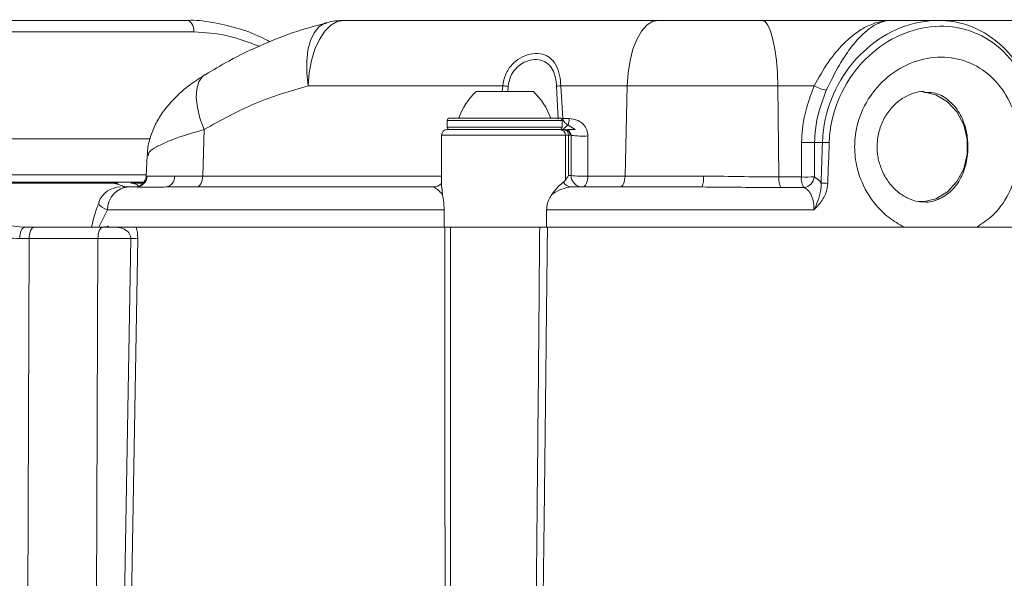
# Model space of a CAD drawing. Units: millimetres. Extents: x 2196 to 4258, y 179 to 4037.
# Drawn here: x 3082 to 3167, y 2058 to 2107 of the extents above; entities that cross this region are included whole.
import ezdxf

# ---------------------------------------------------------------- set-up
doc = ezdxf.new("R2010")
doc.units = ezdxf.units.MM
doc.header["$LTSCALE"] = 20

msp = doc.modelspace()

# ---------------------------------------------------------------- linework, layer by layer
at = {"color": 7, "linetype": 'Continuous', "lineweight": 18}
for p, q in [((3071.406, 2106.962), (3096.069, 2106.962)), ((3109.753, 2106.962), (3137.111, 2106.962)), ((3137.111, 2106.962), (3146.163, 2106.962)), ((3146.163, 2106.962), (3157.386, 2106.962)), ((3161.489, 2106.962), (3157.386, 2106.962)), ((3161.489, 2106.962), (3178.017, 2106.962)), ((3096.685, 2105.962), (3072.396, 2105.962)), ((3123.577, 2101.276), (3106.643, 2101.276)), ((3121.253, 2100.762), (3122.503, 2100.762)), ((3122.503, 2100.762), (3126.253, 2100.762)), ((3123.522, 2100.762), (3123.577, 2101.276)), ((3124.049, 2101.223), (3124.008, 2100.762)), ((3128.411, 2098.357), (3128.274, 2101.223)), ((3134.418, 2101.276), (3128.639, 2101.276)), ((3128.639, 2101.276), (3128.803, 2098.409)), ((3134.418, 2101.276), (3134.233, 2093.409)), ((3147.53, 2101.276), (3134.418, 2101.276)), ((3147.53, 2101.276), (3147.625, 2093.334)), ((3150.687, 2101.276), (3147.53, 2101.276)), ((3118.753, 2098.262), (3118.753, 2097.662)), ((3128.753, 2098.262), (3118.753, 2098.262)), ((3118.953, 2098.462), (3128.553, 2098.462)), ((3128.753, 2097.662), (3128.753, 2098.262)), ((3128.803, 2098.409), (3129.366, 2098.409)), ((3097.567, 2097.458), (3097.452, 2093.409)), ((3118.753, 2097.662), (3121.253, 2097.662)), ((3118.753, 2097.462), (3128.557, 2097.462)), ((3121.253, 2097.662), (3128.753, 2097.662)), ((3128.557, 2097.462), (3128.834, 2097.462)), ((3128.834, 2097.462), (3128.955, 2097.462)), ((3128.955, 2097.462), (3129.031, 2097.462)), ((3129.23, 2097.462), (3129.866, 2097.462)), ((3129.264, 2097.834), (3129.885, 2097.464)), ((3129.885, 2097.464), (3129.866, 2097.462)), ((3129.866, 2097.462), (3129.887, 2097.462)), ((3129.885, 2097.464), (3129.887, 2097.462)), ((3072.225, 2096.654), (3092.831, 2096.654)), ((3118.253, 2096.962), (3118.253, 2092.443)), ((3129.037, 2096.962), (3118.253, 2096.962)), ((3129.037, 2093.047), (3129.037, 2096.962)), ((3129.315, 2096.962), (3129.037, 2096.962)), ((3129.315, 2093.462), (3129.315, 2096.962)), ((3129.447, 2096.962), (3129.315, 2096.962)), ((3129.531, 2096.962), (3129.447, 2096.962)), ((3129.531, 2093.831), (3129.531, 2096.962)), ((3130.985, 2096.909), (3130.988, 2093.409)), ((3150.737, 2096.346), (3150.714, 2093.351)), ((3150.737, 2096.346), (3151.421, 2096.346)), ((3092.609, 2095.21), (3092.515, 2093.409)), ((3129.531, 2093.462), (3129.53, 2093.831)), ((3092.522, 2093.532), (3073.173, 2093.532)), ((3092.515, 2093.409), (3092.615, 2093.409)), ((3095.007, 2093.409), (3097.452, 2093.409)), ((3097.452, 2093.409), (3118.253, 2093.409)), ((3129.037, 2093.047), (3128.865, 2092.883)), ((3129.315, 2093.462), (3129.531, 2093.462)), ((3130.988, 2093.409), (3134.233, 2093.409)), ((3134.233, 2093.409), (3141.05, 2093.409)), ((3147.625, 2093.334), (3149.58, 2093.334)), ((3073.755, 2092.885), (3092.334, 2092.885)), ((3073.807, 2092.803), (3090.098, 2092.803)), ((3090.458, 2092.462), (3091.068, 2092.462)), ((3090.584, 2092.524), (3090.7, 2092.433)), ((3091.068, 2092.462), (3091.625, 2092.462)), ((3091.183, 2092.803), (3092.268, 2092.803)), ((3094.239, 2092.462), (3117.531, 2092.462)), ((3118.33, 2091.815), (3118.272, 2092.443)), ((3129.559, 2092.462), (3140.945, 2092.462)), ((3149.789, 2092.411), (3147.801, 2092.411)), ((3089.164, 2090.462), (3088.393, 2088.962)), ((3118.473, 2090.462), (3089.164, 2090.462)), ((3118.473, 2090.462), (3118.473, 2088.962)), ((3150.671, 2090.462), (3127.399, 2090.462)), ((3127.399, 2088.962), (3127.399, 2090.462)), ((3081.955, 2088.962), (3082.775, 2088.962)), ((3082.775, 2088.962), (3088.743, 2088.962)), ((3088.743, 2088.962), (3089.825, 2088.962)), ((3118.473, 2088.962), (3089.807, 2088.962)), ((3127.399, 2088.962), (3118.473, 2088.962)), ((3158.517, 2088.962), (3127.399, 2088.962)), ((3164.867, 2088.962), (3158.546, 2088.962)), ((3177.435, 2088.962), (3164.858, 2088.962)), ((3082.338, 2087.97), (3081.515, 2087.97)), ((3082.338, 2087.97), (3082.128, 2032.903)), ((3088.325, 2087.97), (3082.338, 2087.97)), ((3088.325, 2087.97), (3088.125, 2033.067)), ((3091.183, 2087.97), (3088.325, 2087.97)), ((3090.387, 2041.162), (3091.183, 2087.97)), ((3091.796, 2087.962), (3090.971, 2041.162))]:
    msp.add_line(p, q, dxfattribs=at)
at = {"color": 7, "linetype": 'Continuous', "lineweight": 18, "flags": 128}
for points in [[(3096.685, 2105.962), (3096.673, 2106.157), (3096.638, 2106.344), (3096.581, 2106.517), (3096.505, 2106.669), (3096.411, 2106.793), (3096.305, 2106.886), (3096.189, 2106.943), (3096.069, 2106.962)], [(3106.643, 2101.276), (3106.519, 2102.371), (3106.511, 2103.416), (3106.618, 2104.373), (3106.838, 2105.208), (3107.161, 2105.892), (3107.578, 2106.399), (3108.072, 2106.712), (3108.253, 2106.771)], [(3106.643, 2101.276), (3106.73, 2102.401), (3106.925, 2103.474), (3107.222, 2104.457), (3107.61, 2105.314), (3108.074, 2106.015), (3108.599, 2106.535), (3109.166, 2106.854), (3109.753, 2106.962)], [(3134.418, 2101.276), (3134.493, 2102.401), (3134.662, 2103.474), (3134.919, 2104.457), (3135.255, 2105.314), (3135.657, 2106.015), (3136.112, 2106.535), (3136.602, 2106.854), (3137.111, 2106.962)], [(3147.53, 2101.276), (3147.492, 2102.401), (3147.406, 2103.474), (3147.275, 2104.457), (3147.105, 2105.314), (3146.901, 2106.015), (3146.67, 2106.535), (3146.422, 2106.854), (3146.163, 2106.962)], [(3097.671, 2102.256), (3097.432, 2102.066), (3097.121, 2101.607), (3096.94, 2100.991), (3096.895, 2100.24), (3096.987, 2099.38), (3097.214, 2098.442), (3097.567, 2097.458)], [(3123.577, 2101.276), (3123.632, 2101.27), (3123.688, 2101.263), (3123.746, 2101.257), (3123.805, 2101.25), (3123.866, 2101.244), (3123.926, 2101.237), (3123.988, 2101.23), (3124.049, 2101.223)], [(3159.904, 2100.762), (3160.188, 2100.751), (3161.297, 2100.485), (3162.302, 2099.883), (3163.129, 2098.991), (3163.717, 2097.874), (3164.023, 2096.615), (3164.023, 2095.308), (3163.717, 2094.049), (3163.129, 2092.933), (3162.302, 2092.04), (3161.297, 2091.439), (3160.188, 2091.173), (3159.904, 2091.162)], [(3128.803, 2098.409), (3128.744, 2098.403), (3128.699, 2098.399)], [(3149.58, 2093.334), (3149.595, 2095.331), (3149.602, 2096.328)], [(3096.912, 2092.462), (3097.014, 2092.48), (3097.112, 2092.533), (3097.204, 2092.62), (3097.284, 2092.736), (3097.352, 2092.879), (3097.403, 2093.043), (3097.437, 2093.222), (3097.452, 2093.409)], [(3130.988, 2093.409), (3130.975, 2093.222), (3130.946, 2093.043), (3130.903, 2092.879), (3130.846, 2092.736), (3130.777, 2092.62), (3130.7, 2092.533), (3130.617, 2092.48), (3130.531, 2092.462)], [(3133.784, 2092.462), (3133.869, 2092.48), (3133.95, 2092.533), (3134.026, 2092.62), (3134.093, 2092.736), (3134.149, 2092.879), (3134.192, 2093.043), (3134.22, 2093.222), (3134.233, 2093.409)], [(3081.955, 2088.962), (3081.87, 2088.943), (3081.788, 2088.886), (3081.712, 2088.795), (3081.645, 2088.672), (3081.591, 2088.522), (3081.55, 2088.351), (3081.524, 2088.164), (3081.515, 2087.97)], [(3082.775, 2088.962), (3082.691, 2088.943), (3082.609, 2088.886), (3082.534, 2088.795), (3082.467, 2088.672), (3082.413, 2088.522), (3082.372, 2088.351), (3082.347, 2088.164), (3082.338, 2087.97)], [(3088.743, 2088.962), (3088.662, 2088.943), (3088.584, 2088.886), (3088.512, 2088.795), (3088.449, 2088.672), (3088.397, 2088.522), (3088.358, 2088.351), (3088.334, 2088.164), (3088.325, 2087.97)]]:
    msp.add_lwpolyline(points, dxfattribs=at)
at = {"color": 7, "linetype": 'Continuous', "lineweight": 18}
for centre, radius, start, end in [((3109.753, 2100.962), 6, 90, 104.47403), ((3125.395, 2096.421), 6, 133.66072, 160.11659), ((3122.111, 2096.421), 6, 19.88341, 46.33928), ((3129.105, 2096.73), 4.57, 95.85406, 100.47562), ((3152.495, 2104.526), 3.72, 240.91779, 258.54147), ((3118.953, 2098.262), 0.2, 90, 180), ((3128.553, 2098.262), 0.2, 0, 90), ((3127.56, 2098.432), 1.806, 340.67429, 359.28316), ((3118.753, 2096.962), 0.5, 90, 180), ((3118.953, 2097.662), 0.2, 180, 270), ((3128.553, 2097.662), 0.2, 270, 0), ((3128.547, 2096.971), 0.49, 358.86429, 88.82967), ((3128.824, 2096.971), 0.49, 358.86429, 88.82967), ((3129.871, 2096.714), 1.274, 118.44065, 144.05121), ((3128.951, 2096.966), 0.496, 359.55481, 89.55873), ((3129.031, 2096.962), 0.5, 0, 90), ((3130.488, 2104.132), 7.24, 262.40617, 273.94159), ((3149.983, 2108.497), 12.174, 268.20483, 273.55142), ((3150.777, 2064.825), 31.528, 87.76461, 88.82872), ((3091.516, 2093.462), 1, 270, 357), ((3091.621, 2093.457), 0.995, 270.24267, 357.2854), ((3094.115, 2093.347), 0.893, 277.9573, 4.02832), ((3130.531, 2093.462), 1, 179.99919, 270.00465), ((3130.506, 2100.31), 6.917, 261.89354, 273.99204), ((3138.747, 2093.184), 2.314, 341.82487, 5.59938), ((3149.386, 2093.193), 1.767, 175.43759, 206.26531), ((3151.121, 2093.197), 1.546, 174.93997, 210.54956), ((3149.962, 2105.43), 12.103, 268.19315, 273.56518), ((3149.657, 2093.467), 1.064, 277.14359, 353.73517), ((3090.292, 2090.462), 2, 90.00809, 160.53518), ((3091.117, 2090.509), 1.954, 91.44945, 181.37861), ((3117.531, 2093.462), 1, 269.99266, 316.23898), ((3129.582, 2093.283), 0.821, 209.10404, 268.3373), ((3150.656, 2061.349), 31.451, 87.76087, 88.82534), ((3093.054, 2198.053), 110.099, 269.0265, 269.34523)]:
    msp.add_arc(centre, radius, start, end, dxfattribs=at)
for centre, major_axis, ratio, start_param, end_param in [((3136.322, 2396.843), (42.881, 1417.494), 0.017444, 4.496739, 4.499304), ((3136.754, 2396.826), (43.315, 1417.494), 0.01762, 4.49675, 4.499315)]:
    msp.add_ellipse(centre, major_axis=major_axis, ratio=ratio, start_param=start_param, end_param=end_param, dxfattribs=at)
for points, knots in [([(3103.308, 2105.104), (3103.049, 2105.243), (3102.098, 2105.752), (3100.392, 2106.345), (3098.252, 2106.818), (3096.796, 2107.014), (3096.089, 2106.959), (3096.07, 2106.957)], [0, 0, 0, 0, 0.110707, 0.406202, 0.700988, 0.991994, 1, 1, 1, 1]), ([(3108.261, 2106.737), (3107.526, 2106.548), (3105.682, 2106.074), (3102.824, 2104.962), (3100.022, 2103.658), (3098.357, 2102.641), (3097.687, 2102.231)], [0, 0, 0, 0, 0.19867, 0.497828, 0.797835, 1, 1, 1, 1]), ([(3150.687, 2101.276), (3151.09, 2101.981), (3151.902, 2103.401), (3153.114, 2104.837), (3154.222, 2105.816), (3155.645, 2106.711), (3156.695, 2106.954), (3157.383, 2106.962), (3157.386, 2106.962)], [0, 0, 0, 0, 0.185756, 0.37411, 0.516866, 0.663265, 0.998388, 1, 1, 1, 1]), ([(3151.421, 2096.346), (3151.432, 2096.549), (3151.505, 2097.991), (3152.204, 2100.639), (3154.218, 2103.731), (3156.99, 2105.939), (3160.163, 2107.057), (3163.393, 2106.959), (3166.31, 2105.617), (3168.573, 2103.197), (3170.093, 2100), (3170.339, 2097.564), (3170.462, 2096.346)], [0, 0, 0, 0, 0.018154, 0.12844, 0.238744, 0.346988, 0.454228, 0.563016, 0.673615, 0.78342, 0.891663, 1, 1, 1, 1]), ([(3157.386, 2106.962), (3157.383, 2106.962), (3157.12, 2106.958), (3156.569, 2106.869), (3155.726, 2106.44), (3154.867, 2105.741), (3153.932, 2104.697), (3152.868, 2103.14), (3152.126, 2101.634), (3151.756, 2100.881)], [0, 0, 0, 0, 0.001524, 0.166153, 0.333962, 0.476227, 0.62215, 0.811282, 1, 1, 1, 1]), ([(3102.379, 2104.708), (3101.449, 2105.062), (3099.543, 2105.789), (3097.653, 2105.903), (3096.685, 2105.962)], [0, 0, 0, 0, 0.4880212, 1, 1, 1, 1]), ([(3170.366, 2096.328), (3170.248, 2097.492), (3170.011, 2099.821), (3168.552, 2102.873), (3166.378, 2105.18), (3163.574, 2106.459), (3160.463, 2106.553), (3157.401, 2105.487), (3154.719, 2103.382), (3152.767, 2100.432), (3152.088, 2097.9), (3152.017, 2096.523), (3152.007, 2096.328)], [0, 0, 0, 0, 0.107803, 0.215789, 0.325699, 0.436693, 0.545983, 0.65364, 0.762053, 0.872168, 0.981947, 1, 1, 1, 1]), ([(3123.577, 2101.276), (3123.642, 2101.619), (3123.771, 2102.293), (3124.338, 2103.126), (3125.083, 2103.724), (3125.955, 2104.065), (3126.846, 2104.109), (3127.383, 2103.911), (3127.857, 2103.589), (3128.25, 2103.116), (3128.554, 2102.229), (3128.612, 2101.578), (3128.639, 2101.276)], [0, 0, 0, 0, 0.11528, 0.225985, 0.326337, 0.429937, 0.540839, 0.649761, 0.659882, 0.781656, 0.89843, 1, 1, 1, 1]), ([(3128.274, 2101.223), (3128.25, 2101.475), (3128.198, 2102.015), (3127.926, 2102.757), (3127.433, 2103.324), (3126.742, 2103.585), (3125.981, 2103.549), (3125.266, 2103.265), (3124.659, 2102.765), (3124.203, 2102.068), (3124.101, 2101.509), (3124.049, 2101.223)], [0, 0, 0, 0, 0.101904, 0.218327, 0.339511, 0.458749, 0.570476, 0.674226, 0.774069, 0.884378, 1, 1, 1, 1]), ([(3158.517, 2088.962), (3158.077, 2089.221), (3156.917, 2089.903), (3155.376, 2091.622), (3154.402, 2093.837), (3154.191, 2095.606), (3154.278, 2097.345), (3154.825, 2099.318), (3156.324, 2101.498), (3158.412, 2103.069), (3160.819, 2103.844), (3163.24, 2103.741), (3165.416, 2102.788), (3167.153, 2101.08), (3168.189, 2098.981), (3168.661, 2096.645), (3168.558, 2094.222), (3167.715, 2091.776), (3166.402, 2089.979), (3165.306, 2089.257), (3164.858, 2088.962)], [0, 0, 0, 0, 0.038411, 0.10125, 0.163286, 0.20626, 0.224367, 0.284865, 0.346619, 0.410415, 0.475303, 0.539761, 0.603325, 0.666336, 0.728727, 0.773045, 0.833409, 0.894314, 0.956802, 1, 1, 1, 1]), ([(3097.679, 2102.248), (3097.235, 2101.964), (3096.241, 2101.328), (3095.041, 2100.271), (3094.067, 2099.143), (3093.365, 2098.035), (3092.89, 2096.868), (3092.638, 2095.907), (3092.637, 2095.343), (3092.637, 2095.207)], [0, 0, 0, 0, 0.171642, 0.383389, 0.54781, 0.687082, 0.823203, 0.957326, 1, 1, 1, 1]), ([(3106.643, 2101.276), (3105.087, 2100.817), (3101.946, 2099.893), (3099.035, 2098.274), (3097.567, 2097.458)], [0, 0, 0, 0, 0.495698, 1, 1, 1, 1]), ([(3149.602, 2096.328), (3149.615, 2096.728), (3149.669, 2098.436), (3150.245, 2100.044), (3150.687, 2101.276)], [0, 0, 0, 0, 0.234081, 1, 1, 1, 1]), ([(3151.756, 2100.881), (3151.34, 2099.753), (3150.798, 2098.28), (3150.749, 2096.712), (3150.737, 2096.346)], [0, 0, 0, 0, 0.7661873, 1, 1, 1, 1]), ([(3156.305, 2094.801), (3156.272, 2094.967), (3156.164, 2095.516), (3156.156, 2096.492), (3156.41, 2097.659), (3156.917, 2098.723), (3157.626, 2099.613), (3158.473, 2100.28), (3159.364, 2100.656), (3159.977, 2100.796), (3160.261, 2100.755), (3160.285, 2100.751)], [0, 0, 0, 0, 0.055769, 0.18425, 0.314342, 0.445638, 0.578462, 0.713968, 0.848776, 0.986904, 1, 1, 1, 1]), ([(3160.208, 2091.176), (3160.234, 2091.171), (3160.732, 2091.077), (3161.666, 2091.398), (3162.803, 2092.159), (3163.616, 2093.396), (3164.066, 2094.897), (3164.122, 2096.381), (3163.868, 2097.813), (3163.312, 2099.103), (3162.351, 2100.139), (3161.298, 2100.713), (3160.56, 2100.701), (3160.287, 2100.696)], [0, 0, 0, 0, 0.005966, 0.11306, 0.221014, 0.328036, 0.434021, 0.539754, 0.617202, 0.72515, 0.832103, 0.937861, 1, 1, 1, 1]), ([(3128.803, 2098.409), (3128.814, 2098.363), (3128.831, 2098.291), (3128.921, 2098.132), (3129.068, 2097.979), (3129.204, 2097.879), (3129.264, 2097.834)], [0, 0, 0, 0, 0.158318, 0.248863, 0.664536, 1, 1, 1, 1]), ([(3129.366, 2098.409), (3129.591, 2098.388), (3129.996, 2098.349), (3130.517, 2098.03), (3130.858, 2097.587), (3130.977, 2097.174), (3130.984, 2096.955), (3130.985, 2096.909)], [0, 0, 0, 0, 0.287263, 0.51743, 0.749182, 0.948566, 1, 1, 1, 1]), ([(3097.567, 2097.458), (3096.591, 2097.172), (3095.392, 2096.821), (3094.131, 2096.311), (3093.365, 2095.939), (3092.702, 2095.503), (3092.721, 2095.301), (3092.73, 2095.204)], [0, 0, 0, 0, 0.346582, 0.425962, 0.616502, 0.81413, 1, 1, 1, 1]), ([(3160.213, 2091.192), (3160.066, 2091.189), (3159.662, 2091.18), (3158.903, 2091.429), (3158.014, 2091.959), (3157.221, 2092.77), (3156.619, 2093.733), (3156.405, 2094.459), (3156.305, 2094.801)], [0, 0, 0, 0, 0.10243, 0.28157, 0.473329, 0.659429, 0.83957, 1, 1, 1, 1]), ([(3092.615, 2093.409), (3092.884, 2093.399), (3093.331, 2093.381), (3094.531, 2093.401), (3095.007, 2093.409)], [0, 0, 0, 0, 0.60363, 1, 1, 1, 1]), ([(3129.315, 2093.462), (3129.313, 2093.46), (3129.221, 2093.32), (3129.128, 2093.183), (3129.037, 2093.047)], [0, 0, 0, 0, 0.013663, 1, 1, 1, 1]), ([(3141.05, 2093.409), (3142.003, 2093.399), (3143.932, 2093.379), (3146.135, 2093.336), (3147.356, 2093.334), (3147.625, 2093.334)], [0, 0, 0, 0, 0.4329361, 0.8752616, 1, 1, 1, 1]), ([(3150.714, 2093.351), (3150.879, 2093.247), (3151.089, 2093.113), (3151.262, 2092.852), (3151.301, 2092.794)], [0, 0, 0, 0, 0.778317, 1, 1, 1, 1]), ([(3089.12, 2092.775), (3089.209, 2092.782), (3089.616, 2092.818), (3090.16, 2092.689), (3090.589, 2092.486), (3090.7, 2092.433)], [0, 0, 0, 0, 0.169175, 0.783632, 1, 1, 1, 1]), ([(3091.266, 2092.803), (3091.432, 2092.773), (3091.653, 2092.733), (3091.836, 2092.577), (3091.881, 2092.538)], [0, 0, 0, 0, 0.752537, 1, 1, 1, 1]), ([(3094.239, 2092.462), (3093.764, 2092.456), (3092.563, 2092.443), (3091.978, 2092.455), (3091.625, 2092.462)], [0, 0, 0, 0, 0.395748, 1, 1, 1, 1]), ([(3118.33, 2091.815), (3118.297, 2091.85), (3118.103, 2092.057), (3117.764, 2092.36), (3117.608, 2092.428), (3117.531, 2092.462)], [0, 0, 0, 0, 0.0926359, 0.55296, 1, 1, 1, 1]), ([(3128.865, 2092.883), (3128.73, 2092.778), (3128.432, 2092.548), (3128.057, 2092.074), (3127.853, 2091.815)], [0, 0, 0, 0, 0.454713, 1, 1, 1, 1]), ([(3129.559, 2092.462), (3129.349, 2092.435), (3128.922, 2092.38), (3128.315, 2092.104), (3127.964, 2091.884), (3127.853, 2091.815)], [0, 0, 0, 0, 0.398721, 0.810792, 1, 1, 1, 1]), ([(3147.801, 2092.411), (3147.521, 2092.412), (3146.264, 2092.413), (3143.976, 2092.441), (3141.96, 2092.455), (3140.945, 2092.462)], [0, 0, 0, 0, 0.124946, 0.559374, 1, 1, 1, 1]), ([(3150.671, 2090.462), (3150.669, 2090.678), (3150.665, 2091.122), (3150.483, 2091.722), (3150.187, 2092.197), (3149.922, 2092.34), (3149.789, 2092.411)], [0, 0, 0, 0, 0.235427, 0.483507, 0.740245, 1, 1, 1, 1]), ([(3150.671, 2090.462), (3150.672, 2090.464), (3150.807, 2090.723), (3151.05, 2091.287), (3151.292, 2092.055), (3151.298, 2092.587), (3151.301, 2092.794)], [0, 0, 0, 0, 0.003565, 0.351582, 0.747741, 1, 1, 1, 1]), ([(3151.885, 2092.777), (3151.852, 2092.524), (3151.772, 2091.912), (3151.302, 2091.128), (3150.876, 2090.66), (3150.673, 2090.464), (3150.671, 2090.462)], [0, 0, 0, 0, 0.281137, 0.679728, 0.997145, 1, 1, 1, 1]), ([(3118.33, 2091.815), (3118.334, 2091.794), (3118.37, 2091.591), (3118.438, 2091.187), (3118.472, 2090.711), (3118.473, 2090.494), (3118.473, 2090.462)], [0, 0, 0, 0, 0.061067, 0.575263, 0.936602, 1, 1, 1, 1]), ([(3127.399, 2090.462), (3127.408, 2090.604), (3127.428, 2090.936), (3127.595, 2091.413), (3127.768, 2091.683), (3127.853, 2091.815)], [0, 0, 0, 0, 0.278117, 0.647246, 1, 1, 1, 1]), ([(3088.427, 2091.121), (3088.302, 2090.8), (3088.028, 2090.098), (3087.866, 2089.37), (3087.777, 2088.974)], [0, 0, 0, 0, 0.457083, 1, 1, 1, 1]), ([(3089.164, 2090.462), (3088.86, 2090.603), (3088.381, 2090.825), (3088.418, 2091.042), (3088.432, 2091.121)], [0, 0, 0, 0, 0.6340986, 1, 1, 1, 1]), ([(3077.537, 2089.847), (3077.79, 2089.743), (3079.198, 2089.166), (3080.713, 2089.054), (3081.955, 2088.962)], [0, 0, 0, 0, 0.179621, 1, 1, 1, 1]), ([(3081.515, 2087.97), (3080.838, 2088), (3079.469, 2088.061), (3077.844, 2088.478), (3076.915, 2088.842), (3076.638, 2088.964), (3076.635, 2088.966)], [0, 0, 0, 0, 0.405448, 0.819888, 0.998126, 1, 1, 1, 1]), ([(3089.253, 2089.076), (3089.256, 2089.081), (3089.271, 2089.104), (3089.137, 2088.969), (3088.985, 2088.984), (3088.921, 2088.99)], [0, 0, 0, 0, 0.133994, 0.637195, 1, 1, 1, 1]), ([(3091.183, 2087.97), (3091.181, 2088.029), (3091.177, 2088.122), (3091.125, 2088.301), (3090.993, 2088.525), (3090.699, 2088.767), (3090.29, 2088.932), (3089.98, 2088.952), (3089.825, 2088.962)], [0, 0, 0, 0, 0.071393, 0.112477, 0.236408, 0.427355, 0.714155, 1, 1, 1, 1]), ([(3089.825, 2088.962), (3089.828, 2088.962), (3090.326, 2088.962), (3091.081, 2088.962), (3091.539, 2088.962), (3091.66, 2088.962)], [0, 0, 0, 0, 0.004209, 0.735135, 1, 1, 1, 1]), ([(3091.66, 2088.962), (3091.701, 2088.811), (3091.782, 2088.507), (3091.791, 2088.144), (3091.796, 2087.962)], [0, 0, 0, 0, 0.49692, 1, 1, 1, 1]), ([(3118.61, 2041.162), (3118.599, 2044.563), (3118.572, 2052.528), (3118.551, 2062.468), (3118.53, 2075.001), (3118.526, 2082.968), (3118.522, 2088.962)], [0, 0, 0, 0, 0.213442, 0.499944, 0.623854, 1, 1, 1, 1]), ([(3119.033, 2088.962), (3119.03, 2082.971), (3119.026, 2075.007), (3119.031, 2062.477), (3119.041, 2052.534), (3119.057, 2044.565), (3119.063, 2041.162)], [0, 0, 0, 0, 0.375965, 0.499875, 0.786377, 1, 1, 1, 1]), ([(3126.329, 2041.162), (3126.416, 2049.13), (3126.553, 2061.664), (3126.701, 2077.597), (3126.768, 2085.562), (3126.797, 2088.962)], [0, 0, 0, 0, 0.500125, 0.786628, 1, 1, 1, 1]), ([(3126.797, 2088.962), (3126.904, 2088.962), (3127.118, 2088.962), (3127.352, 2088.962), (3127.469, 2088.962)], [0, 0, 0, 0, 0.499952, 1, 1, 1, 1]), ([(3127.469, 2088.962), (3127.433, 2085.559), (3127.349, 2077.591), (3127.168, 2061.658), (3127.004, 2049.127), (3126.899, 2041.162)], [0, 0, 0, 0, 0.213554, 0.500056, 1, 1, 1, 1]), ([(3164.858, 2088.962), (3163.993, 2088.962), (3162.265, 2088.962), (3160.177, 2088.962), (3158.903, 2088.962), (3158.517, 2088.962)], [0, 0, 0, 0, 0.4105579, 0.8212407, 1, 1, 1, 1])]:
    msp.add_open_spline(points, degree=3, knots=knots, dxfattribs=at)

doc.saveas('drawing.dxf')
